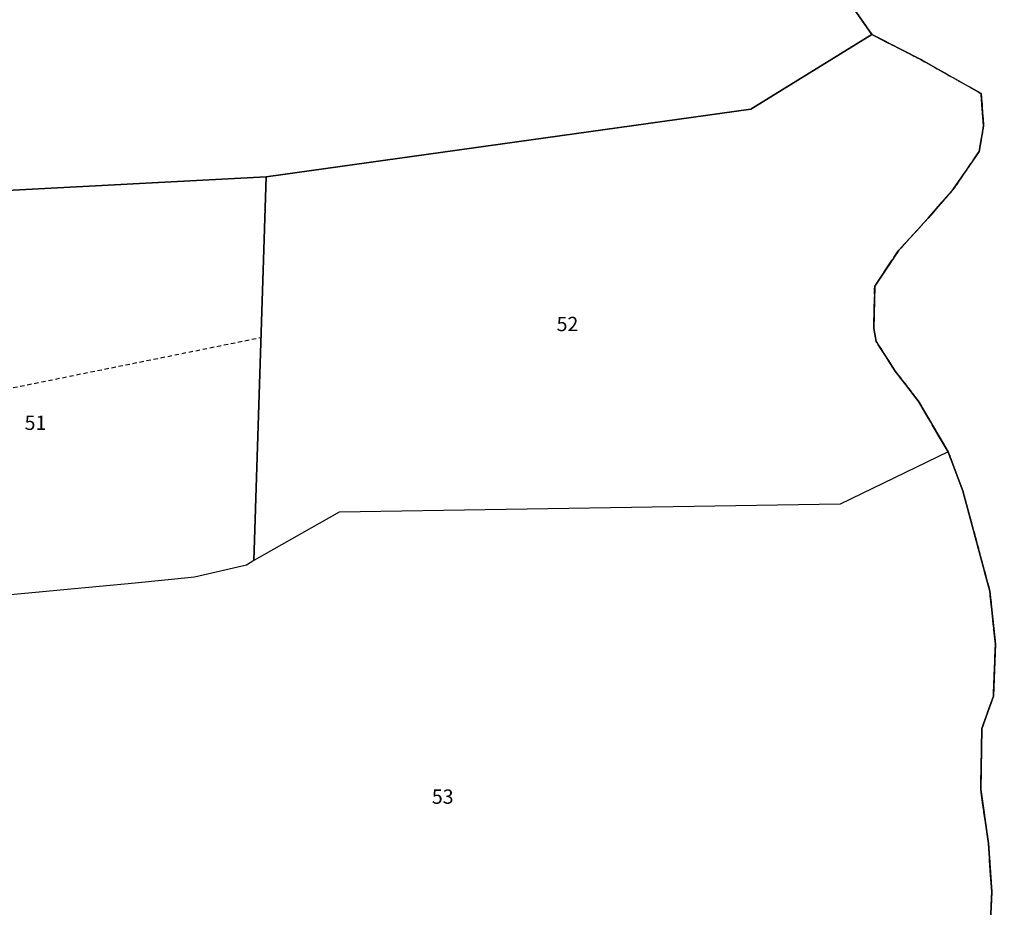
# Model space of a CAD drawing. Units: metres. Extents: x 1033175 to 1037121, y 6297074 to 6302578.
# Drawn here: x 1035632 to 1035769, y 6298433 to 6298557 of the extents above; entities that cross this region are included whole.
import ezdxf
from ezdxf.enums import TextEntityAlignment as Align

# ---------------------------------------------------------------- set-up
doc = ezdxf.new("R2010")
doc.units = ezdxf.units.M
for name, pattern in [('TOPO1', [1, 0.6, -0.4]), ('TOPO2', [2.4, 2, -0.4]), ('TOPO5', [5.4, 3, -1, 0.4, -1])]:
    doc.linetypes.add(name, pattern=pattern)
for name, color, linetype in [('ig_cad_detail_lineaire', 252, 'TOPO1'), ('ig_cad_lieudit', 7, 'ByLayer'), ('ig_cad_limcom', 1, 'TOPO5'), ('ig_cad_parcel', 3, 'CONTINUOUS'), ('ig_cad_parcel_num', 3, 'CONTINUOUS'), ('ig_cad_section', 20, 'TOPO2')]:
    doc.layers.add(name, color=color, linetype=linetype)
doc.styles.add('Times New Roman', font='times.ttf')

msp = doc.modelspace()

# ---------------------------------------------------------------- linework, layer by layer
at = {"layer": 'ig_cad_detail_lineaire'}
for points in [[(1035747.62, 6298559.2), (1035750.85, 6298554.57), (1035757.69, 6298551.07), (1035766.11, 6298546.32), (1035766.45, 6298541.82), (1035765.81, 6298538.21), (1035762.22, 6298532.96), (1035758.7, 6298528.91), (1035754.6, 6298524.43), (1035751.25, 6298519.43), (1035751.1, 6298513.51), (1035751.45, 6298511.69), (1035754.12, 6298507.52), (1035757.41, 6298503.25), (1035761.5, 6298496.25), (1035763.54, 6298490.83), (1035765.05, 6298485.29), (1035767.32, 6298476.8), (1035768.09, 6298469.41), (1035767.82, 6298462.12), (1035766.21, 6298457.59), (1035766.04, 6298449.05), (1035767.13, 6298441.54), (1035767.58, 6298434.76), (1035767.29, 6298427.53)], [(1035618.33, 6298503.79), (1035626.06, 6298504.24), (1035665.53, 6298512.24)]]:
    msp.add_lwpolyline(points, dxfattribs=at)
at = {"layer": 'ig_cad_lieudit'}
msp.add_lwpolyline([(1035747.62, 6298559.2), (1035750.85, 6298554.57), (1035757.68, 6298551.08), (1035766.11, 6298546.32), (1035766.45, 6298541.83), (1035765.81, 6298538.21), (1035762.21, 6298532.95), (1035758.7, 6298528.91), (1035754.6, 6298524.43), (1035751.24, 6298519.43), (1035751.1, 6298513.51), (1035751.45, 6298511.69), (1035754.12, 6298507.51), (1035757.41, 6298503.25), (1035761.5, 6298496.25), (1035763.53, 6298490.83), (1035765.04, 6298485.29), (1035767.32, 6298476.8), (1035768.09, 6298469.4), (1035767.82, 6298462.11), (1035766.21, 6298457.59), (1035766.04, 6298449.06), (1035767.12, 6298441.55), (1035767.58, 6298434.76), (1035767.28, 6298427.54)], dxfattribs=at)
at = {"layer": 'ig_cad_limcom'}
msp.add_lwpolyline([(1035767.29, 6298427.53), (1035767.58, 6298434.76), (1035767.13, 6298441.54), (1035766.04, 6298449.05), (1035766.21, 6298457.59), (1035767.82, 6298462.12), (1035768.09, 6298469.41), (1035767.32, 6298476.8), (1035765.05, 6298485.29), (1035763.54, 6298490.83), (1035761.5, 6298496.25), (1035757.41, 6298503.25), (1035754.12, 6298507.52), (1035751.45, 6298511.69), (1035751.1, 6298513.51), (1035751.25, 6298519.43), (1035754.6, 6298524.43), (1035758.7, 6298528.91), (1035762.22, 6298532.96), (1035765.81, 6298538.21), (1035766.45, 6298541.82), (1035766.11, 6298546.32), (1035757.69, 6298551.07), (1035750.85, 6298554.57), (1035747.62, 6298559.2)], dxfattribs=at)
msp.add_lwpolyline([(1035767.29, 6298427.53), (1035767.58, 6298434.76), (1035767.13, 6298441.54), (1035766.04, 6298449.05), (1035766.21, 6298457.59), (1035767.82, 6298462.12), (1035768.09, 6298469.41), (1035767.32, 6298476.8), (1035765.05, 6298485.29), (1035763.54, 6298490.83), (1035761.5, 6298496.25), (1035757.41, 6298503.25), (1035754.12, 6298507.52), (1035751.45, 6298511.69), (1035751.1, 6298513.51), (1035751.25, 6298519.43), (1035754.6, 6298524.43), (1035758.7, 6298528.91), (1035762.22, 6298532.96), (1035765.81, 6298538.21), (1035766.45, 6298541.82), (1035766.11, 6298546.32), (1035757.69, 6298551.07), (1035750.85, 6298554.57), (1035747.62, 6298559.2)], dxfattribs=at)
msp.add_lwpolyline([(1035767.29, 6298427.53), (1035767.58, 6298434.76), (1035767.13, 6298441.54), (1035766.04, 6298449.05), (1035766.21, 6298457.59), (1035767.82, 6298462.12), (1035768.09, 6298469.41), (1035767.32, 6298476.8), (1035765.05, 6298485.29), (1035763.54, 6298490.83), (1035761.5, 6298496.25), (1035757.41, 6298503.25), (1035754.12, 6298507.52), (1035751.45, 6298511.69), (1035751.1, 6298513.51), (1035751.25, 6298519.43), (1035754.6, 6298524.43), (1035758.7, 6298528.91), (1035762.22, 6298532.96), (1035765.81, 6298538.21), (1035766.45, 6298541.82), (1035766.11, 6298546.32), (1035757.69, 6298551.07), (1035750.85, 6298554.57), (1035747.62, 6298559.2)], dxfattribs=at)
msp.add_lwpolyline([(1035767.29, 6298427.53), (1035767.58, 6298434.76), (1035767.13, 6298441.54), (1035766.04, 6298449.05), (1035766.21, 6298457.59), (1035767.82, 6298462.12), (1035768.09, 6298469.41), (1035767.32, 6298476.8), (1035765.05, 6298485.29), (1035763.54, 6298490.83), (1035761.5, 6298496.25), (1035757.41, 6298503.25), (1035754.12, 6298507.52), (1035751.45, 6298511.69), (1035751.1, 6298513.51), (1035751.25, 6298519.43), (1035754.6, 6298524.43), (1035758.7, 6298528.91), (1035762.22, 6298532.96), (1035765.81, 6298538.21), (1035766.45, 6298541.82), (1035766.11, 6298546.32), (1035757.69, 6298551.07), (1035750.85, 6298554.57), (1035747.62, 6298559.2)], dxfattribs=at)
msp.add_lwpolyline([(1035767.29, 6298427.53), (1035767.58, 6298434.76), (1035767.13, 6298441.54), (1035766.04, 6298449.05), (1035766.21, 6298457.59), (1035767.82, 6298462.12), (1035768.09, 6298469.41), (1035767.32, 6298476.8), (1035765.05, 6298485.29), (1035763.54, 6298490.83), (1035761.5, 6298496.25), (1035757.41, 6298503.25), (1035754.12, 6298507.52), (1035751.45, 6298511.69), (1035751.1, 6298513.51), (1035751.25, 6298519.43), (1035754.6, 6298524.43), (1035758.7, 6298528.91), (1035762.22, 6298532.96), (1035765.81, 6298538.21), (1035766.45, 6298541.82), (1035766.11, 6298546.32), (1035757.69, 6298551.07), (1035750.85, 6298554.57), (1035747.62, 6298559.2)], dxfattribs=at)
msp.add_lwpolyline([(1035767.29, 6298427.53), (1035767.58, 6298434.76), (1035767.13, 6298441.54), (1035766.04, 6298449.05), (1035766.21, 6298457.59), (1035767.82, 6298462.12), (1035768.09, 6298469.41), (1035767.32, 6298476.8), (1035765.05, 6298485.29), (1035763.54, 6298490.83), (1035761.5, 6298496.25), (1035757.41, 6298503.25), (1035754.12, 6298507.52), (1035751.45, 6298511.69), (1035751.1, 6298513.51), (1035751.25, 6298519.43), (1035754.6, 6298524.43), (1035758.7, 6298528.91), (1035762.22, 6298532.96), (1035765.81, 6298538.21), (1035766.45, 6298541.82), (1035766.11, 6298546.32), (1035757.69, 6298551.07), (1035750.85, 6298554.57), (1035747.62, 6298559.2)], dxfattribs=at)
msp.add_lwpolyline([(1035767.29, 6298427.53), (1035767.58, 6298434.76), (1035767.13, 6298441.54), (1035766.04, 6298449.05), (1035766.21, 6298457.59), (1035767.82, 6298462.12), (1035768.09, 6298469.41), (1035767.32, 6298476.8), (1035765.05, 6298485.29), (1035763.54, 6298490.83), (1035761.5, 6298496.25), (1035757.41, 6298503.25), (1035754.12, 6298507.52), (1035751.45, 6298511.69), (1035751.1, 6298513.51), (1035751.25, 6298519.43), (1035754.6, 6298524.43), (1035758.7, 6298528.91), (1035762.22, 6298532.96), (1035765.81, 6298538.21), (1035766.45, 6298541.82), (1035766.11, 6298546.32), (1035757.69, 6298551.07), (1035750.85, 6298554.57), (1035747.62, 6298559.2)], dxfattribs=at)
msp.add_lwpolyline([(1035767.29, 6298427.53), (1035767.58, 6298434.76), (1035767.13, 6298441.54), (1035766.04, 6298449.05), (1035766.21, 6298457.59), (1035767.82, 6298462.12), (1035768.09, 6298469.41), (1035767.32, 6298476.8), (1035765.05, 6298485.29), (1035763.54, 6298490.83), (1035761.5, 6298496.25), (1035757.41, 6298503.25), (1035754.12, 6298507.52), (1035751.45, 6298511.69), (1035751.1, 6298513.51), (1035751.25, 6298519.43), (1035754.6, 6298524.43), (1035758.7, 6298528.91), (1035762.22, 6298532.96), (1035765.81, 6298538.21), (1035766.45, 6298541.82), (1035766.11, 6298546.32), (1035757.69, 6298551.07), (1035750.85, 6298554.57), (1035747.62, 6298559.2)], dxfattribs=at)
msp.add_lwpolyline([(1035767.29, 6298427.53), (1035767.58, 6298434.76), (1035767.13, 6298441.54), (1035766.04, 6298449.05), (1035766.21, 6298457.59), (1035767.82, 6298462.12), (1035768.09, 6298469.41), (1035767.32, 6298476.8), (1035765.05, 6298485.29), (1035763.54, 6298490.83), (1035761.5, 6298496.25), (1035757.41, 6298503.25), (1035754.12, 6298507.52), (1035751.45, 6298511.69), (1035751.1, 6298513.51), (1035751.25, 6298519.43), (1035754.6, 6298524.43), (1035758.7, 6298528.91), (1035762.22, 6298532.96), (1035765.81, 6298538.21), (1035766.45, 6298541.82), (1035766.11, 6298546.32), (1035757.69, 6298551.07), (1035750.85, 6298554.57), (1035747.62, 6298559.2)], dxfattribs=at)
msp.add_lwpolyline([(1035767.29, 6298427.53), (1035767.58, 6298434.76), (1035767.13, 6298441.54), (1035766.04, 6298449.05), (1035766.21, 6298457.59), (1035767.82, 6298462.12), (1035768.09, 6298469.41), (1035767.32, 6298476.8), (1035765.05, 6298485.29), (1035763.54, 6298490.83), (1035761.5, 6298496.25), (1035757.41, 6298503.25), (1035754.12, 6298507.52), (1035751.45, 6298511.69), (1035751.1, 6298513.51), (1035751.25, 6298519.43), (1035754.6, 6298524.43), (1035758.7, 6298528.91), (1035762.22, 6298532.96), (1035765.81, 6298538.21), (1035766.45, 6298541.82), (1035766.11, 6298546.32), (1035757.69, 6298551.07), (1035750.85, 6298554.57), (1035747.62, 6298559.2)], dxfattribs=at)
msp.add_lwpolyline([(1035767.29, 6298427.53), (1035767.58, 6298434.76), (1035767.13, 6298441.54), (1035766.04, 6298449.05), (1035766.21, 6298457.59), (1035767.82, 6298462.12), (1035768.09, 6298469.41), (1035767.32, 6298476.8), (1035765.05, 6298485.29), (1035763.54, 6298490.83), (1035761.5, 6298496.25), (1035757.41, 6298503.25), (1035754.12, 6298507.52), (1035751.45, 6298511.69), (1035751.1, 6298513.51), (1035751.25, 6298519.43), (1035754.6, 6298524.43), (1035758.7, 6298528.91), (1035762.22, 6298532.96), (1035765.81, 6298538.21), (1035766.45, 6298541.82), (1035766.11, 6298546.32), (1035757.69, 6298551.07), (1035750.85, 6298554.57), (1035747.62, 6298559.2)], dxfattribs=at)
msp.add_lwpolyline([(1035767.29, 6298427.53), (1035767.58, 6298434.76), (1035767.13, 6298441.54), (1035766.04, 6298449.05), (1035766.21, 6298457.59), (1035767.82, 6298462.12), (1035768.09, 6298469.41), (1035767.32, 6298476.8), (1035765.05, 6298485.29), (1035763.54, 6298490.83), (1035761.5, 6298496.25), (1035757.41, 6298503.25), (1035754.12, 6298507.52), (1035751.45, 6298511.69), (1035751.1, 6298513.51), (1035751.25, 6298519.43), (1035754.6, 6298524.43), (1035758.7, 6298528.91), (1035762.22, 6298532.96), (1035765.81, 6298538.21), (1035766.45, 6298541.82), (1035766.11, 6298546.32), (1035757.69, 6298551.07), (1035750.85, 6298554.57), (1035747.62, 6298559.2)], dxfattribs=at)
msp.add_lwpolyline([(1035767.29, 6298427.53), (1035767.58, 6298434.76), (1035767.13, 6298441.54), (1035766.04, 6298449.05), (1035766.21, 6298457.59), (1035767.82, 6298462.12), (1035768.09, 6298469.41), (1035767.32, 6298476.8), (1035765.05, 6298485.29), (1035763.54, 6298490.83), (1035761.5, 6298496.25), (1035757.41, 6298503.25), (1035754.12, 6298507.52), (1035751.45, 6298511.69), (1035751.1, 6298513.51), (1035751.25, 6298519.43), (1035754.6, 6298524.43), (1035758.7, 6298528.91), (1035762.22, 6298532.96), (1035765.81, 6298538.21), (1035766.45, 6298541.82), (1035766.11, 6298546.32), (1035757.69, 6298551.07), (1035750.85, 6298554.57), (1035747.62, 6298559.2)], dxfattribs=at)
msp.add_lwpolyline([(1035767.29, 6298427.53), (1035767.58, 6298434.76), (1035767.13, 6298441.54), (1035766.04, 6298449.05), (1035766.21, 6298457.59), (1035767.82, 6298462.12), (1035768.09, 6298469.41), (1035767.32, 6298476.8), (1035765.05, 6298485.29), (1035763.54, 6298490.83), (1035761.5, 6298496.25), (1035757.41, 6298503.25), (1035754.12, 6298507.52), (1035751.45, 6298511.69), (1035751.1, 6298513.51), (1035751.25, 6298519.43), (1035754.6, 6298524.43), (1035758.7, 6298528.91), (1035762.22, 6298532.96), (1035765.81, 6298538.21), (1035766.45, 6298541.82), (1035766.11, 6298546.32), (1035757.69, 6298551.07), (1035750.85, 6298554.57), (1035747.62, 6298559.2)], dxfattribs=at)
msp.add_lwpolyline([(1035767.29, 6298427.53), (1035767.58, 6298434.76), (1035767.13, 6298441.54), (1035766.04, 6298449.05), (1035766.21, 6298457.59), (1035767.82, 6298462.12), (1035768.09, 6298469.41), (1035767.32, 6298476.8), (1035765.05, 6298485.29), (1035763.54, 6298490.83), (1035761.5, 6298496.25), (1035757.41, 6298503.25), (1035754.12, 6298507.52), (1035751.45, 6298511.69), (1035751.1, 6298513.51), (1035751.25, 6298519.43), (1035754.6, 6298524.43), (1035758.7, 6298528.91), (1035762.22, 6298532.96), (1035765.81, 6298538.21), (1035766.45, 6298541.82), (1035766.11, 6298546.32), (1035757.69, 6298551.07), (1035750.85, 6298554.57), (1035747.62, 6298559.2)], dxfattribs=at)
msp.add_lwpolyline([(1035767.29, 6298427.53), (1035767.58, 6298434.76), (1035767.13, 6298441.54), (1035766.04, 6298449.05), (1035766.21, 6298457.59), (1035767.82, 6298462.12), (1035768.09, 6298469.41), (1035767.32, 6298476.8), (1035765.05, 6298485.29), (1035763.54, 6298490.83), (1035761.5, 6298496.25), (1035757.41, 6298503.25), (1035754.12, 6298507.52), (1035751.45, 6298511.69), (1035751.1, 6298513.51), (1035751.25, 6298519.43), (1035754.6, 6298524.43), (1035758.7, 6298528.91), (1035762.22, 6298532.96), (1035765.81, 6298538.21), (1035766.45, 6298541.82), (1035766.11, 6298546.32), (1035757.69, 6298551.07), (1035750.85, 6298554.57), (1035747.62, 6298559.2)], dxfattribs=at)
msp.add_lwpolyline([(1035767.29, 6298427.53), (1035767.58, 6298434.76), (1035767.13, 6298441.54), (1035766.04, 6298449.05), (1035766.21, 6298457.59), (1035767.82, 6298462.12), (1035768.09, 6298469.41), (1035767.32, 6298476.8), (1035765.05, 6298485.29), (1035763.54, 6298490.83), (1035761.5, 6298496.25), (1035757.41, 6298503.25), (1035754.12, 6298507.52), (1035751.45, 6298511.69), (1035751.1, 6298513.51), (1035751.25, 6298519.43), (1035754.6, 6298524.43), (1035758.7, 6298528.91), (1035762.22, 6298532.96), (1035765.81, 6298538.21), (1035766.45, 6298541.82), (1035766.11, 6298546.32), (1035757.69, 6298551.07), (1035750.85, 6298554.57), (1035747.62, 6298559.2)], dxfattribs=at)
msp.add_lwpolyline([(1035767.29, 6298427.53), (1035767.58, 6298434.76), (1035767.13, 6298441.54), (1035766.04, 6298449.05), (1035766.21, 6298457.59), (1035767.82, 6298462.12), (1035768.09, 6298469.41), (1035767.32, 6298476.8), (1035765.05, 6298485.29), (1035763.54, 6298490.83), (1035761.5, 6298496.25), (1035757.41, 6298503.25), (1035754.12, 6298507.52), (1035751.45, 6298511.69), (1035751.1, 6298513.51), (1035751.25, 6298519.43), (1035754.6, 6298524.43), (1035758.7, 6298528.91), (1035762.22, 6298532.96), (1035765.81, 6298538.21), (1035766.45, 6298541.82), (1035766.11, 6298546.32), (1035757.69, 6298551.07), (1035750.85, 6298554.57), (1035747.62, 6298559.2)], dxfattribs=at)
msp.add_lwpolyline([(1035767.29, 6298427.53), (1035767.58, 6298434.76), (1035767.13, 6298441.54), (1035766.04, 6298449.05), (1035766.21, 6298457.59), (1035767.82, 6298462.12), (1035768.09, 6298469.41), (1035767.32, 6298476.8), (1035765.05, 6298485.29), (1035763.54, 6298490.83), (1035761.5, 6298496.25), (1035757.41, 6298503.25), (1035754.12, 6298507.52), (1035751.45, 6298511.69), (1035751.1, 6298513.51), (1035751.25, 6298519.43), (1035754.6, 6298524.43), (1035758.7, 6298528.91), (1035762.22, 6298532.96), (1035765.81, 6298538.21), (1035766.45, 6298541.82), (1035766.11, 6298546.32), (1035757.69, 6298551.07), (1035750.85, 6298554.57), (1035747.62, 6298559.2)], dxfattribs=at)
msp.add_lwpolyline([(1035767.29, 6298427.53), (1035767.58, 6298434.76), (1035767.13, 6298441.54), (1035766.04, 6298449.05), (1035766.21, 6298457.59), (1035767.82, 6298462.12), (1035768.09, 6298469.41), (1035767.32, 6298476.8), (1035765.05, 6298485.29), (1035763.54, 6298490.83), (1035761.5, 6298496.25), (1035757.41, 6298503.25), (1035754.12, 6298507.52), (1035751.45, 6298511.69), (1035751.1, 6298513.51), (1035751.25, 6298519.43), (1035754.6, 6298524.43), (1035758.7, 6298528.91), (1035762.22, 6298532.96), (1035765.81, 6298538.21), (1035766.45, 6298541.82), (1035766.11, 6298546.32), (1035757.69, 6298551.07), (1035750.85, 6298554.57), (1035747.62, 6298559.2)], dxfattribs=at)
msp.add_lwpolyline([(1035767.29, 6298427.53), (1035767.58, 6298434.76), (1035767.13, 6298441.54), (1035766.04, 6298449.05), (1035766.21, 6298457.59), (1035767.82, 6298462.12), (1035768.09, 6298469.41), (1035767.32, 6298476.8), (1035765.05, 6298485.29), (1035763.54, 6298490.83), (1035761.5, 6298496.25), (1035757.41, 6298503.25), (1035754.12, 6298507.52), (1035751.45, 6298511.69), (1035751.1, 6298513.51), (1035751.25, 6298519.43), (1035754.6, 6298524.43), (1035758.7, 6298528.91), (1035762.22, 6298532.96), (1035765.81, 6298538.21), (1035766.45, 6298541.82), (1035766.11, 6298546.32), (1035757.69, 6298551.07), (1035750.85, 6298554.57), (1035747.62, 6298559.2)], dxfattribs=at)
msp.add_lwpolyline([(1035767.29, 6298427.53), (1035767.58, 6298434.76), (1035767.13, 6298441.54), (1035766.04, 6298449.05), (1035766.21, 6298457.59), (1035767.82, 6298462.12), (1035768.09, 6298469.41), (1035767.32, 6298476.8), (1035765.05, 6298485.29), (1035763.54, 6298490.83), (1035761.5, 6298496.25), (1035757.41, 6298503.25), (1035754.12, 6298507.52), (1035751.45, 6298511.69), (1035751.1, 6298513.51), (1035751.25, 6298519.43), (1035754.6, 6298524.43), (1035758.7, 6298528.91), (1035762.22, 6298532.96), (1035765.81, 6298538.21), (1035766.45, 6298541.82), (1035766.11, 6298546.32), (1035757.69, 6298551.07), (1035750.85, 6298554.57), (1035747.62, 6298559.2)], dxfattribs=at)
msp.add_lwpolyline([(1035767.29, 6298427.53), (1035767.58, 6298434.76), (1035767.13, 6298441.54), (1035766.04, 6298449.05), (1035766.21, 6298457.59), (1035767.82, 6298462.12), (1035768.09, 6298469.41), (1035767.32, 6298476.8), (1035765.05, 6298485.29), (1035763.54, 6298490.83), (1035761.5, 6298496.25), (1035757.41, 6298503.25), (1035754.12, 6298507.52), (1035751.45, 6298511.69), (1035751.1, 6298513.51), (1035751.25, 6298519.43), (1035754.6, 6298524.43), (1035758.7, 6298528.91), (1035762.22, 6298532.96), (1035765.81, 6298538.21), (1035766.45, 6298541.82), (1035766.11, 6298546.32), (1035757.69, 6298551.07), (1035750.85, 6298554.57), (1035747.62, 6298559.2)], dxfattribs=at)
msp.add_lwpolyline([(1035767.29, 6298427.53), (1035767.58, 6298434.76), (1035767.13, 6298441.54), (1035766.04, 6298449.05), (1035766.21, 6298457.59), (1035767.82, 6298462.12), (1035768.09, 6298469.41), (1035767.32, 6298476.8), (1035765.05, 6298485.29), (1035763.54, 6298490.83), (1035761.5, 6298496.25), (1035757.41, 6298503.25), (1035754.12, 6298507.52), (1035751.45, 6298511.69), (1035751.1, 6298513.51), (1035751.25, 6298519.43), (1035754.6, 6298524.43), (1035758.7, 6298528.91), (1035762.22, 6298532.96), (1035765.81, 6298538.21), (1035766.45, 6298541.82), (1035766.11, 6298546.32), (1035757.69, 6298551.07), (1035750.85, 6298554.57), (1035747.62, 6298559.2)], dxfattribs=at)
msp.add_lwpolyline([(1035767.29, 6298427.53), (1035767.58, 6298434.76), (1035767.13, 6298441.54), (1035766.04, 6298449.05), (1035766.21, 6298457.59), (1035767.82, 6298462.12), (1035768.09, 6298469.41), (1035767.32, 6298476.8), (1035765.05, 6298485.29), (1035763.54, 6298490.83), (1035761.5, 6298496.25), (1035757.41, 6298503.25), (1035754.12, 6298507.52), (1035751.45, 6298511.69), (1035751.1, 6298513.51), (1035751.25, 6298519.43), (1035754.6, 6298524.43), (1035758.7, 6298528.91), (1035762.22, 6298532.96), (1035765.81, 6298538.21), (1035766.45, 6298541.82), (1035766.11, 6298546.32), (1035757.69, 6298551.07), (1035750.85, 6298554.57), (1035747.62, 6298559.2)], dxfattribs=at)
msp.add_lwpolyline([(1035767.29, 6298427.53), (1035767.58, 6298434.76), (1035767.13, 6298441.54), (1035766.04, 6298449.05), (1035766.21, 6298457.59), (1035767.82, 6298462.12), (1035768.09, 6298469.41), (1035767.32, 6298476.8), (1035765.05, 6298485.29), (1035763.54, 6298490.83), (1035761.5, 6298496.25), (1035757.41, 6298503.25), (1035754.12, 6298507.52), (1035751.45, 6298511.69), (1035751.1, 6298513.51), (1035751.25, 6298519.43), (1035754.6, 6298524.43), (1035758.7, 6298528.91), (1035762.22, 6298532.96), (1035765.81, 6298538.21), (1035766.45, 6298541.82), (1035766.11, 6298546.32), (1035757.69, 6298551.07), (1035750.85, 6298554.57), (1035747.62, 6298559.2)], dxfattribs=at)
msp.add_lwpolyline([(1035767.29, 6298427.53), (1035767.58, 6298434.76), (1035767.13, 6298441.54), (1035766.04, 6298449.05), (1035766.21, 6298457.59), (1035767.82, 6298462.12), (1035768.09, 6298469.41), (1035767.32, 6298476.8), (1035765.05, 6298485.29), (1035763.54, 6298490.83), (1035761.5, 6298496.25), (1035757.41, 6298503.25), (1035754.12, 6298507.52), (1035751.45, 6298511.69), (1035751.1, 6298513.51), (1035751.25, 6298519.43), (1035754.6, 6298524.43), (1035758.7, 6298528.91), (1035762.22, 6298532.96), (1035765.81, 6298538.21), (1035766.45, 6298541.82), (1035766.11, 6298546.32), (1035757.69, 6298551.07), (1035750.85, 6298554.57), (1035747.62, 6298559.2)], dxfattribs=at)
msp.add_lwpolyline([(1035767.29, 6298427.53), (1035767.58, 6298434.76), (1035767.13, 6298441.54), (1035766.04, 6298449.05), (1035766.21, 6298457.59), (1035767.82, 6298462.12), (1035768.09, 6298469.41), (1035767.32, 6298476.8), (1035765.05, 6298485.29), (1035763.54, 6298490.83), (1035761.5, 6298496.25), (1035757.41, 6298503.25), (1035754.12, 6298507.52), (1035751.45, 6298511.69), (1035751.1, 6298513.51), (1035751.25, 6298519.43), (1035754.6, 6298524.43), (1035758.7, 6298528.91), (1035762.22, 6298532.96), (1035765.81, 6298538.21), (1035766.45, 6298541.82), (1035766.11, 6298546.32), (1035757.69, 6298551.07), (1035750.85, 6298554.57), (1035747.62, 6298559.2)], dxfattribs=at)
msp.add_lwpolyline([(1035767.29, 6298427.53), (1035767.58, 6298434.76), (1035767.13, 6298441.54), (1035766.04, 6298449.05), (1035766.21, 6298457.59), (1035767.82, 6298462.12), (1035768.09, 6298469.41), (1035767.32, 6298476.8), (1035765.05, 6298485.29), (1035763.54, 6298490.83), (1035761.5, 6298496.25), (1035757.41, 6298503.25), (1035754.12, 6298507.52), (1035751.45, 6298511.69), (1035751.1, 6298513.51), (1035751.25, 6298519.43), (1035754.6, 6298524.43), (1035758.7, 6298528.91), (1035762.22, 6298532.96), (1035765.81, 6298538.21), (1035766.45, 6298541.82), (1035766.11, 6298546.32), (1035757.69, 6298551.07), (1035750.85, 6298554.57), (1035747.62, 6298559.2)], dxfattribs=at)
msp.add_lwpolyline([(1035767.29, 6298427.53), (1035767.58, 6298434.76), (1035767.13, 6298441.54), (1035766.04, 6298449.05), (1035766.21, 6298457.59), (1035767.82, 6298462.12), (1035768.09, 6298469.41), (1035767.32, 6298476.8), (1035765.05, 6298485.29), (1035763.54, 6298490.83), (1035761.5, 6298496.25), (1035757.41, 6298503.25), (1035754.12, 6298507.52), (1035751.45, 6298511.69), (1035751.1, 6298513.51), (1035751.25, 6298519.43), (1035754.6, 6298524.43), (1035758.7, 6298528.91), (1035762.22, 6298532.96), (1035765.81, 6298538.21), (1035766.45, 6298541.82), (1035766.11, 6298546.32), (1035757.69, 6298551.07), (1035750.85, 6298554.57), (1035747.62, 6298559.2)], dxfattribs=at)
msp.add_lwpolyline([(1035767.29, 6298427.53), (1035767.58, 6298434.76), (1035767.13, 6298441.54), (1035766.04, 6298449.05), (1035766.21, 6298457.59), (1035767.82, 6298462.12), (1035768.09, 6298469.41), (1035767.32, 6298476.8), (1035765.05, 6298485.29), (1035763.54, 6298490.83), (1035761.5, 6298496.25), (1035757.41, 6298503.25), (1035754.12, 6298507.52), (1035751.45, 6298511.69), (1035751.1, 6298513.51), (1035751.25, 6298519.43), (1035754.6, 6298524.43), (1035758.7, 6298528.91), (1035762.22, 6298532.96), (1035765.81, 6298538.21), (1035766.45, 6298541.82), (1035766.11, 6298546.32), (1035757.69, 6298551.07), (1035750.85, 6298554.57), (1035747.62, 6298559.2)], dxfattribs=at)
msp.add_lwpolyline([(1035767.29, 6298427.53), (1035767.58, 6298434.76), (1035767.13, 6298441.54), (1035766.04, 6298449.05), (1035766.21, 6298457.59), (1035767.82, 6298462.12), (1035768.09, 6298469.41), (1035767.32, 6298476.8), (1035765.05, 6298485.29), (1035763.54, 6298490.83), (1035761.5, 6298496.25), (1035757.41, 6298503.25), (1035754.12, 6298507.52), (1035751.45, 6298511.69), (1035751.1, 6298513.51), (1035751.25, 6298519.43), (1035754.6, 6298524.43), (1035758.7, 6298528.91), (1035762.22, 6298532.96), (1035765.81, 6298538.21), (1035766.45, 6298541.82), (1035766.11, 6298546.32), (1035757.69, 6298551.07), (1035750.85, 6298554.57), (1035747.62, 6298559.2)], dxfattribs=at)
msp.add_lwpolyline([(1035767.29, 6298427.53), (1035767.58, 6298434.76), (1035767.13, 6298441.54), (1035766.04, 6298449.05), (1035766.21, 6298457.59), (1035767.82, 6298462.12), (1035768.09, 6298469.41), (1035767.32, 6298476.8), (1035765.05, 6298485.29), (1035763.54, 6298490.83), (1035761.5, 6298496.25), (1035757.41, 6298503.25), (1035754.12, 6298507.52), (1035751.45, 6298511.69), (1035751.1, 6298513.51), (1035751.25, 6298519.43), (1035754.6, 6298524.43), (1035758.7, 6298528.91), (1035762.22, 6298532.96), (1035765.81, 6298538.21), (1035766.45, 6298541.82), (1035766.11, 6298546.32), (1035757.69, 6298551.07), (1035750.85, 6298554.57), (1035747.62, 6298559.2)], dxfattribs=at)
msp.add_lwpolyline([(1035767.29, 6298427.53), (1035767.58, 6298434.76), (1035767.13, 6298441.54), (1035766.04, 6298449.05), (1035766.21, 6298457.59), (1035767.82, 6298462.12), (1035768.09, 6298469.41), (1035767.32, 6298476.8), (1035765.05, 6298485.29), (1035763.54, 6298490.83), (1035761.5, 6298496.25), (1035757.41, 6298503.25), (1035754.12, 6298507.52), (1035751.45, 6298511.69), (1035751.1, 6298513.51), (1035751.25, 6298519.43), (1035754.6, 6298524.43), (1035758.7, 6298528.91), (1035762.22, 6298532.96), (1035765.81, 6298538.21), (1035766.45, 6298541.82), (1035766.11, 6298546.32), (1035757.69, 6298551.07), (1035750.85, 6298554.57), (1035747.62, 6298559.2)], dxfattribs=at)
msp.add_lwpolyline([(1035767.29, 6298427.53), (1035767.58, 6298434.76), (1035767.13, 6298441.54), (1035766.04, 6298449.05), (1035766.21, 6298457.59), (1035767.82, 6298462.12), (1035768.09, 6298469.41), (1035767.32, 6298476.8), (1035765.05, 6298485.29), (1035763.54, 6298490.83), (1035761.5, 6298496.25), (1035757.41, 6298503.25), (1035754.12, 6298507.52), (1035751.45, 6298511.69), (1035751.1, 6298513.51), (1035751.25, 6298519.43), (1035754.6, 6298524.43), (1035758.7, 6298528.91), (1035762.22, 6298532.96), (1035765.81, 6298538.21), (1035766.45, 6298541.82), (1035766.11, 6298546.32), (1035757.69, 6298551.07), (1035750.85, 6298554.57), (1035747.62, 6298559.2)], dxfattribs=at)
msp.add_lwpolyline([(1035767.29, 6298427.53), (1035767.58, 6298434.76), (1035767.13, 6298441.54), (1035766.04, 6298449.05), (1035766.21, 6298457.59), (1035767.82, 6298462.12), (1035768.09, 6298469.41), (1035767.32, 6298476.8), (1035765.05, 6298485.29), (1035763.54, 6298490.83), (1035761.5, 6298496.25), (1035757.41, 6298503.25), (1035754.12, 6298507.52), (1035751.45, 6298511.69), (1035751.1, 6298513.51), (1035751.25, 6298519.43), (1035754.6, 6298524.43), (1035758.7, 6298528.91), (1035762.22, 6298532.96), (1035765.81, 6298538.21), (1035766.45, 6298541.82), (1035766.11, 6298546.32), (1035757.69, 6298551.07), (1035750.85, 6298554.57), (1035747.62, 6298559.2)], dxfattribs=at)
msp.add_lwpolyline([(1035767.29, 6298427.53), (1035767.58, 6298434.76), (1035767.13, 6298441.54), (1035766.04, 6298449.05), (1035766.21, 6298457.59), (1035767.82, 6298462.12), (1035768.09, 6298469.41), (1035767.32, 6298476.8), (1035765.05, 6298485.29), (1035763.54, 6298490.83), (1035761.5, 6298496.25), (1035757.41, 6298503.25), (1035754.12, 6298507.52), (1035751.45, 6298511.69), (1035751.1, 6298513.51), (1035751.25, 6298519.43), (1035754.6, 6298524.43), (1035758.7, 6298528.91), (1035762.22, 6298532.96), (1035765.81, 6298538.21), (1035766.45, 6298541.82), (1035766.11, 6298546.32), (1035757.69, 6298551.07), (1035750.85, 6298554.57), (1035747.62, 6298559.2)], dxfattribs=at)
msp.add_lwpolyline([(1035767.29, 6298427.53), (1035767.58, 6298434.76), (1035767.13, 6298441.54), (1035766.04, 6298449.05), (1035766.21, 6298457.59), (1035767.82, 6298462.12), (1035768.09, 6298469.41), (1035767.32, 6298476.8), (1035765.05, 6298485.29), (1035763.54, 6298490.83), (1035761.5, 6298496.25), (1035757.41, 6298503.25), (1035754.12, 6298507.52), (1035751.45, 6298511.69), (1035751.1, 6298513.51), (1035751.25, 6298519.43), (1035754.6, 6298524.43), (1035758.7, 6298528.91), (1035762.22, 6298532.96), (1035765.81, 6298538.21), (1035766.45, 6298541.82), (1035766.11, 6298546.32), (1035757.69, 6298551.07), (1035750.85, 6298554.57), (1035747.62, 6298559.2)], dxfattribs=at)
msp.add_lwpolyline([(1035767.29, 6298427.53), (1035767.58, 6298434.76), (1035767.13, 6298441.54), (1035766.04, 6298449.05), (1035766.21, 6298457.59), (1035767.82, 6298462.12), (1035768.09, 6298469.41), (1035767.32, 6298476.8), (1035765.05, 6298485.29), (1035763.54, 6298490.83), (1035761.5, 6298496.25), (1035757.41, 6298503.25), (1035754.12, 6298507.52), (1035751.45, 6298511.69), (1035751.1, 6298513.51), (1035751.25, 6298519.43), (1035754.6, 6298524.43), (1035758.7, 6298528.91), (1035762.22, 6298532.96), (1035765.81, 6298538.21), (1035766.45, 6298541.82), (1035766.11, 6298546.32), (1035757.69, 6298551.07), (1035750.85, 6298554.57), (1035747.62, 6298559.2)], dxfattribs=at)
msp.add_lwpolyline([(1035767.29, 6298427.53), (1035767.58, 6298434.76), (1035767.13, 6298441.54), (1035766.04, 6298449.05), (1035766.21, 6298457.59), (1035767.82, 6298462.12), (1035768.09, 6298469.41), (1035767.32, 6298476.8), (1035765.05, 6298485.29), (1035763.54, 6298490.83), (1035761.5, 6298496.25), (1035757.41, 6298503.25), (1035754.12, 6298507.52), (1035751.45, 6298511.69), (1035751.1, 6298513.51), (1035751.25, 6298519.43), (1035754.6, 6298524.43), (1035758.7, 6298528.91), (1035762.22, 6298532.96), (1035765.81, 6298538.21), (1035766.45, 6298541.82), (1035766.11, 6298546.32), (1035757.69, 6298551.07), (1035750.85, 6298554.57), (1035747.62, 6298559.2)], dxfattribs=at)
msp.add_lwpolyline([(1035767.29, 6298427.53), (1035767.58, 6298434.76), (1035767.13, 6298441.54), (1035766.04, 6298449.05), (1035766.21, 6298457.59), (1035767.82, 6298462.12), (1035768.09, 6298469.41), (1035767.32, 6298476.8), (1035765.05, 6298485.29), (1035763.54, 6298490.83), (1035761.5, 6298496.25), (1035757.41, 6298503.25), (1035754.12, 6298507.52), (1035751.45, 6298511.69), (1035751.1, 6298513.51), (1035751.25, 6298519.43), (1035754.6, 6298524.43), (1035758.7, 6298528.91), (1035762.22, 6298532.96), (1035765.81, 6298538.21), (1035766.45, 6298541.82), (1035766.11, 6298546.32), (1035757.69, 6298551.07), (1035750.85, 6298554.57), (1035747.62, 6298559.2)], dxfattribs=at)
msp.add_lwpolyline([(1035767.29, 6298427.53), (1035767.58, 6298434.76), (1035767.13, 6298441.54), (1035766.04, 6298449.05), (1035766.21, 6298457.59), (1035767.82, 6298462.12), (1035768.09, 6298469.41), (1035767.32, 6298476.8), (1035765.05, 6298485.29), (1035763.54, 6298490.83), (1035761.5, 6298496.25), (1035757.41, 6298503.25), (1035754.12, 6298507.52), (1035751.45, 6298511.69), (1035751.1, 6298513.51), (1035751.25, 6298519.43), (1035754.6, 6298524.43), (1035758.7, 6298528.91), (1035762.22, 6298532.96), (1035765.81, 6298538.21), (1035766.45, 6298541.82), (1035766.11, 6298546.32), (1035757.69, 6298551.07), (1035750.85, 6298554.57), (1035747.62, 6298559.2)], dxfattribs=at)
msp.add_lwpolyline([(1035767.29, 6298427.53), (1035767.58, 6298434.76), (1035767.13, 6298441.54), (1035766.04, 6298449.05), (1035766.21, 6298457.59), (1035767.82, 6298462.12), (1035768.09, 6298469.41), (1035767.32, 6298476.8), (1035765.05, 6298485.29), (1035763.54, 6298490.83), (1035761.5, 6298496.25), (1035757.41, 6298503.25), (1035754.12, 6298507.52), (1035751.45, 6298511.69), (1035751.1, 6298513.51), (1035751.25, 6298519.43), (1035754.6, 6298524.43), (1035758.7, 6298528.91), (1035762.22, 6298532.96), (1035765.81, 6298538.21), (1035766.45, 6298541.82), (1035766.11, 6298546.32), (1035757.69, 6298551.07), (1035750.85, 6298554.57), (1035747.62, 6298559.2)], dxfattribs=at)
msp.add_lwpolyline([(1035767.29, 6298427.53), (1035767.58, 6298434.76), (1035767.13, 6298441.54), (1035766.04, 6298449.05), (1035766.21, 6298457.59), (1035767.82, 6298462.12), (1035768.09, 6298469.41), (1035767.32, 6298476.8), (1035765.05, 6298485.29), (1035763.54, 6298490.83), (1035761.5, 6298496.25), (1035757.41, 6298503.25), (1035754.12, 6298507.52), (1035751.45, 6298511.69), (1035751.1, 6298513.51), (1035751.25, 6298519.43), (1035754.6, 6298524.43), (1035758.7, 6298528.91), (1035762.22, 6298532.96), (1035765.81, 6298538.21), (1035766.45, 6298541.82), (1035766.11, 6298546.32), (1035757.69, 6298551.07), (1035750.85, 6298554.57), (1035747.62, 6298559.2)], dxfattribs=at)
at = {"layer": 'ig_cad_parcel'}
for points in [[(1035740.16, 6298643.52), (1035741.33, 6298639.61), (1035743.17, 6298636.45), (1035746.35, 6298632.54), (1035747, 6298624.53), (1035746.08, 6298620.43), (1035745.5, 6298615.33), (1035746.15, 6298609.37), (1035747.74, 6298604.21), (1035749.91, 6298598.66), (1035751.13, 6298594.42), (1035750.3, 6298590.4), (1035748.27, 6298586.16), (1035746.92, 6298581.3), (1035746.7, 6298574.08), (1035745.96, 6298566.65), (1035747.62, 6298559.2), (1035750.85, 6298554.57), (1035733.97, 6298544.13), (1035666.26, 6298534.67), (1035628.25, 6298532.7)], [(1035767.29, 6298427.53), (1035767.58, 6298434.76), (1035767.13, 6298441.54), (1035766.04, 6298449.05), (1035766.21, 6298457.59), (1035767.82, 6298462.12), (1035768.09, 6298469.41), (1035767.32, 6298476.8), (1035765.05, 6298485.29), (1035763.54, 6298490.83), (1035761.5, 6298496.25), (1035746.41, 6298488.94), (1035676.46, 6298487.84), (1035664.57, 6298481.06), (1035663.52, 6298480.43), (1035656.28, 6298478.73), (1035647.99, 6298477.9), (1035638.02, 6298476.96), (1035620.67, 6298475.36), (1035603.73, 6298474.62), (1035600.61, 6298456.91), (1035598.54, 6298445.75), (1035597.19, 6298436.79), (1035769.34, 6298402.73)]]:
    msp.add_lwpolyline(points, dxfattribs=at)
for points in [[(1035666.26, 6298534.67), (1035733.97, 6298544.13), (1035750.85, 6298554.57), (1035757.69, 6298551.07), (1035766.11, 6298546.32), (1035766.45, 6298541.82), (1035765.81, 6298538.21), (1035762.22, 6298532.96), (1035758.7, 6298528.91), (1035754.6, 6298524.43), (1035751.25, 6298519.43), (1035751.1, 6298513.51), (1035751.45, 6298511.69), (1035754.12, 6298507.52), (1035757.41, 6298503.25), (1035761.5, 6298496.25), (1035746.41, 6298488.94), (1035676.46, 6298487.84), (1035664.57, 6298481.06)], [(1035596.46, 6298531.55), (1035614.23, 6298532.2), (1035628.25, 6298532.7), (1035666.26, 6298534.67), (1035664.57, 6298481.06), (1035663.52, 6298480.43), (1035656.28, 6298478.73), (1035647.99, 6298477.9), (1035638.02, 6298476.96), (1035620.67, 6298475.36), (1035603.73, 6298474.62), (1035603.63, 6298479), (1035603.52, 6298481.42), (1035603.29, 6298485.46), (1035603.04, 6298488.33), (1035602.9, 6298490.24), (1035602.69, 6298491.46), (1035602.36, 6298492.95), (1035601.16, 6298498.48), (1035598.95, 6298509.76), (1035598.25, 6298512.94), (1035597.41, 6298517.9), (1035596.97, 6298522.3), (1035596.68, 6298527.11)]]:
    msp.add_lwpolyline(points, close=True, dxfattribs=at)
at = {"layer": 'ig_cad_section'}
msp.add_lwpolyline([(1035767.29, 6298427.53), (1035767.58, 6298434.76), (1035767.13, 6298441.54), (1035766.04, 6298449.05), (1035766.21, 6298457.59), (1035767.82, 6298462.12), (1035768.09, 6298469.41), (1035767.32, 6298476.8), (1035765.05, 6298485.29), (1035763.54, 6298490.83), (1035761.5, 6298496.25), (1035757.41, 6298503.25), (1035754.12, 6298507.52), (1035751.45, 6298511.69), (1035751.1, 6298513.51), (1035751.25, 6298519.43), (1035754.6, 6298524.43), (1035758.7, 6298528.91), (1035762.22, 6298532.96), (1035765.81, 6298538.21), (1035766.45, 6298541.82), (1035766.11, 6298546.32), (1035757.69, 6298551.07), (1035750.85, 6298554.57), (1035747.62, 6298559.2)], dxfattribs=at)

# ---------------------------------------------------------------- texts
at = {"layer": 'ig_cad_parcel_num', "style": 'Times New Roman'}
for s, p in [('52', (1035706.83, 6298512.5)), ('51', (1035632.55, 6298498.7)), ('53', (1035689.41, 6298446.46))]:
    msp.add_text(s, height=2, dxfattribs=at).set_placement(p, align=Align.BOTTOM_LEFT)

doc.saveas('drawing.dxf')
